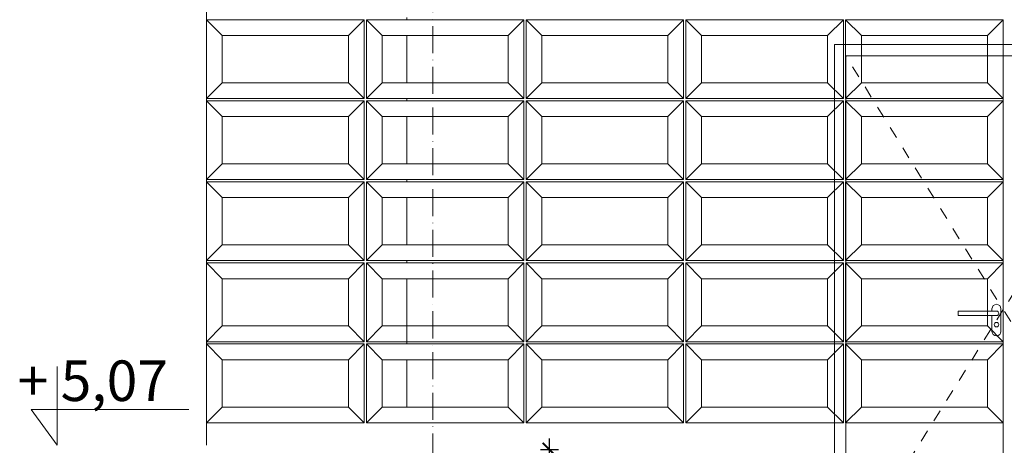
# Model space of a CAD drawing. Units: millimetres. Extents: x 216110 to 238596, y -105661 to 0.
# Drawn here: x 219947 to 220385, y -98258 to -98069 of the extents above; entities that cross this region are included whole.
import ezdxf

# ---------------------------------------------------------------- set-up
doc = ezdxf.new("R2010")
doc.units = ezdxf.units.MM
doc.header["$MEASUREMENT"] = 0
doc.linetypes.add('ACAD_ISO10W100', pattern=[18, 12, -3, 0, -3])
doc.linetypes.add('MCDASH1', pattern=[0.211654, 0.105807, -0.105846])
doc.layers.add('_UA-kształtki', color=7, linetype='Continuous')
for name, color, linetype, lineweight in [('Nowe_220-A Ściany_Nr_pióra__87', 7, 'Continuous', 13), ('Nowe__żelbet_Nr_pióra__141', 7, 'Continuous', 13), ('UA - osie', 4, 'ACAD_ISO10W100', 15), ('UA-elewacje', 5, 'Continuous', 15), ('UA-rzędne', 7, 'Continuous', 15), ('UA-stolarka', 40, 'Continuous', 5), ('UA-widokowa', 5, 'Continuous', 15), ('UA-wymiarowanie', 7, 'Continuous', 15)]:
    doc.layers.add(name, color=color, linetype=linetype, lineweight=lineweight)
doc.styles.add('1_50A', font='arial.ttf', dxfattribs={"height": 11})
doc.styles.add('Arial', font='arial.ttf', dxfattribs={"width": 0.8, "height": 10})
doc.dimstyles.new('DAJTKI WYMIARY', dxfattribs={"dimtxt": 11, "dimasz": 6, "dimexe": 4, "dimexo": 1, "dimgap": 3, "dimtad": 1, "dimrnd": 1, "dimdsep": 46, "dimtxsty": '1_50A', "dimblk": 'ARCHTICK', "dimcen": 0.09, "dimdle": 5, "dimadec": 0, "dimazin": 0, "dimtfac": 1, "dimtofl": 0, "dimtmove": 0, "dimatfit": 3, "dimfxl": 4, "dimfxlon": 1, "dimtolj": 1, "dimtzin": 0, "dimarcsym": 0})

# ---------------------------------------------------------------- blocks, each defined once
blk = doc.blocks.new('_ArchTick')
at = {"color": 0, "linetype": 'ByBlock', "const_width": 0.15}
blk.add_lwpolyline([(-0.5, -0.5), (0.5, 0.5)], dxfattribs=at)
blk = doc.blocks.new('*D2989')
at = {"layer": 'Defpoints', "color": 0, "ltscale": 30, "transparency": 16777216}
for p in [(220168.16, -98259.7), (220182.49, -98259.7), (220177.3, -98306.83)]:
    blk.add_point(p, dxfattribs=at)
at = {"layer": 'UA-wymiarowanie', "color": 0, "lineweight": -2, "ltscale": 30, "transparency": 16777216}
for p, q in [((220182.49, -98311.83), (220182.49, -98254.7)), ((220178.49, -98259.7), (220186.49, -98259.7)), ((220178.49, -98306.83), (220186.49, -98306.83))]:
    blk.add_line(p, q, dxfattribs=at)
at = {"layer": 'UA-wymiarowanie', "color": 0, "lineweight": -2, "ltscale": 30, "transparency": 16777216, "xscale": 6, "yscale": 6, "zscale": 6}
for p, rotation in [((220182.49, -98259.7), 90), ((220182.49, -98306.83), 270)]:
    blk.add_blockref('_ArchTick', p, dxfattribs=dict(at, rotation=rotation))
at = {"layer": 'UA-wymiarowanie', "color": 0, "ltscale": 30, "transparency": 16777216, "insert": (220173.99, -98283.27), "char_height": 11, "attachment_point": 5, "rotation": 90, "style": '1_50A'}
blk.add_mtext('\\A1;47', dxfattribs=at)
blk = doc.blocks.new('DRZWI ZEWN')
at = {"layer": 'UA-stolarka', "color": 0, "linetype": 'Continuous', "lineweight": 13}
blk.add_line((227281.42, -102029.39), (227281.42, -102254.89), dxfattribs=at)
at = {"layer": 'UA-stolarka', "color": 0, "linetype": 'Continuous'}
for p, q in [((227276.44, -102141.78), (227276.44, -102142.78)), ((227280.44, -102141.78), (227280.44, -102151.78)), ((227276.44, -102144.78), (227276.44, -102151.78))]:
    blk.add_line(p, q, dxfattribs=at)
at = {"layer": 'UA-stolarka', "color": 0, "linetype": 'Continuous', "lineweight": 13, "flags": 128}
for points in [[(227206.42, -102254.89), (227206.42, -102024.39), (227357.42, -102024.39), (227357.42, -102254.89)], [(227211.42, -102254.89), (227211.42, -102029.39), (227352.42, -102029.39), (227352.42, -102254.89)]]:
    blk.add_lwpolyline(points, dxfattribs=at)
at = {"layer": 'UA-stolarka', "color": 0, "linetype": 'MCDASH1', "ltscale": 50, "flags": 128}
for points in [[(227211.42, -102254.39), (227281.42, -102142.14), (227211.42, -102029.39)], [(227352.42, -102254.89), (227281.42, -102142.14), (227352.42, -102029.39)]]:
    blk.add_lwpolyline(points, dxfattribs=at)
at = {"layer": 'UA-stolarka', "color": 0, "linetype": 'Continuous', "flags": 128}
blk.add_lwpolyline([(227278.44, -102142.78), (227261.44, -102142.78), (227261.44, -102144.78), (227278.44, -102144.78)], dxfattribs=at)
at = {"layer": 'UA-stolarka', "color": 0, "linetype": 'Continuous'}
blk.add_circle((227278.44, -102148.8), 1, dxfattribs=at)
for centre, radius, start, end in [((227278.44, -102141.78), 2, 0, 180), ((227278.44, -102143.78), 1, 270, 90), ((227278.44, -102151.78), 2, 180, 0)]:
    blk.add_arc(centre, radius, start, end, dxfattribs=at)
blk = doc.blocks.new('kształtka')
at = {"layer": 'Nowe__żelbet_Nr_pióra__141', "color": 7, "linetype": 'Continuous', "lineweight": 13}
for points in [[(-606.5, -578.4), (-606.5, -228.4)], [(-606.5, -228.4), (-536.5, -298.4)], [(-606.5, -228.4), (93.5, -228.4)], [(23.5, -298.4), (93.5, -228.4)], [(93.5, -228.4), (93.5, -578.4)], [(-536.5, -298.4), (-536.5, -508.4)], [(23.5, -298.4), (-536.5, -298.4)], [(23.5, -508.4), (23.5, -298.4)], [(-606.5, -578.4), (-536.5, -508.4)], [(-536.5, -508.4), (23.5, -508.4)], [(23.5, -508.4), (93.5, -578.4)], [(93.5, -578.4), (-606.5, -578.4)]]:
    blk.add_lwpolyline(points, dxfattribs=at)

msp = doc.modelspace()

# ---------------------------------------------------------------- linework, layer by layer
at = {"layer": 'Nowe_220-A Ściany_Nr_pióra__87', "color": 0, "ltscale": 0.3}
msp.add_lwpolyline([(220030.119, -98257.775), (220030.123, -97774.775), (221733.133, -97774.775), (221733.133, -98257.775)], dxfattribs=at)
at = {"layer": 'UA - osie', "color": 3}
msp.add_line((220130.638, -97709.578), (220130.638, -99024.456), dxfattribs=at)
at = {"layer": 'UA-rzędne', "color": 0, "elevation": 0}
msp.add_lwpolyline([(219963.746, -98222.724), (219963.746, -98257.775), (219952.16, -98241.945), (220022.309, -98241.945)], dxfattribs=at)
at = {"layer": 'UA-widokowa', "ltscale": 30}
for p, q in [((220119.123, -98067.775), (220119.123, -98068.775)), ((220119.123, -98075.775), (220119.123, -98096.775)), ((220119.123, -98103.775), (220119.123, -98104.775)), ((220119.123, -98111.775), (220119.123, -98132.775)), ((220119.123, -98139.775), (220119.123, -98140.775)), ((220119.123, -98147.775), (220119.123, -98168.775)), ((220119.123, -98175.775), (220119.123, -98176.775)), ((220119.123, -98183.775), (220119.123, -98212.775)), ((220119.123, -98219.775), (220119.123, -98240.775))]:
    msp.add_line(p, q, dxfattribs=at)

# ---------------------------------------------------------------- block references
at = {"layer": '_UA-kształtki', "xscale": 0.1, "yscale": 0.1, "zscale": 0.1}
for p in [(220090.775, -98045.939), (220161.775, -98045.939), (220232.775, -98045.939), (220303.775, -98045.939), (220374.775, -98045.939), (220090.775, -98081.939), (220161.775, -98081.939), (220232.775, -98081.939), (220303.775, -98081.939), (220374.775, -98081.939), (220090.775, -98117.939), (220161.775, -98117.939), (220232.775, -98117.939), (220303.775, -98117.939), (220374.775, -98117.939), (220090.775, -98153.939), (220161.775, -98153.939), (220232.775, -98153.939), (220303.775, -98153.939), (220374.775, -98153.939), (220090.775, -98189.939), (220161.775, -98189.939), (220232.775, -98189.939), (220303.775, -98189.939), (220374.775, -98189.939)]:
    msp.add_blockref('kształtka', p, dxfattribs=at)
at = {"layer": 'UA-elewacje', "color": 0, "linetype": 'Continuous', "lineweight": 13}
msp.add_blockref('DRZWI ZEWN', (-6897.29, 3944.611), dxfattribs=at)

# ---------------------------------------------------------------- texts
at = {"layer": 'UA-rzędne', "color": 0, "lineweight": 13, "style": 'Arial'}
msp.add_text('+ 5,07', height=18, dxfattribs=at).set_placement((219946.151, -98238.11))

# ---------------------------------------------------------------- dimensions: what is measured, and where the dimension line sits
at = {"layer": 'UA-wymiarowanie', "color": 232, "ltscale": 30}
dim = msp.add_linear_dim(base=(220182.491, -98259.703), p1=(220177.296, -98306.829), p2=(220168.159, -98259.703), angle=90, dimstyle='DAJTKI WYMIARY', override={"dimtmove": 1}, dxfattribs=at)
dim.commit()
dim.dimension.update_dxf_attribs({"geometry": '*D2989', "text_midpoint": (220173.991, -98283.266)})

doc.saveas('drawing.dxf')
